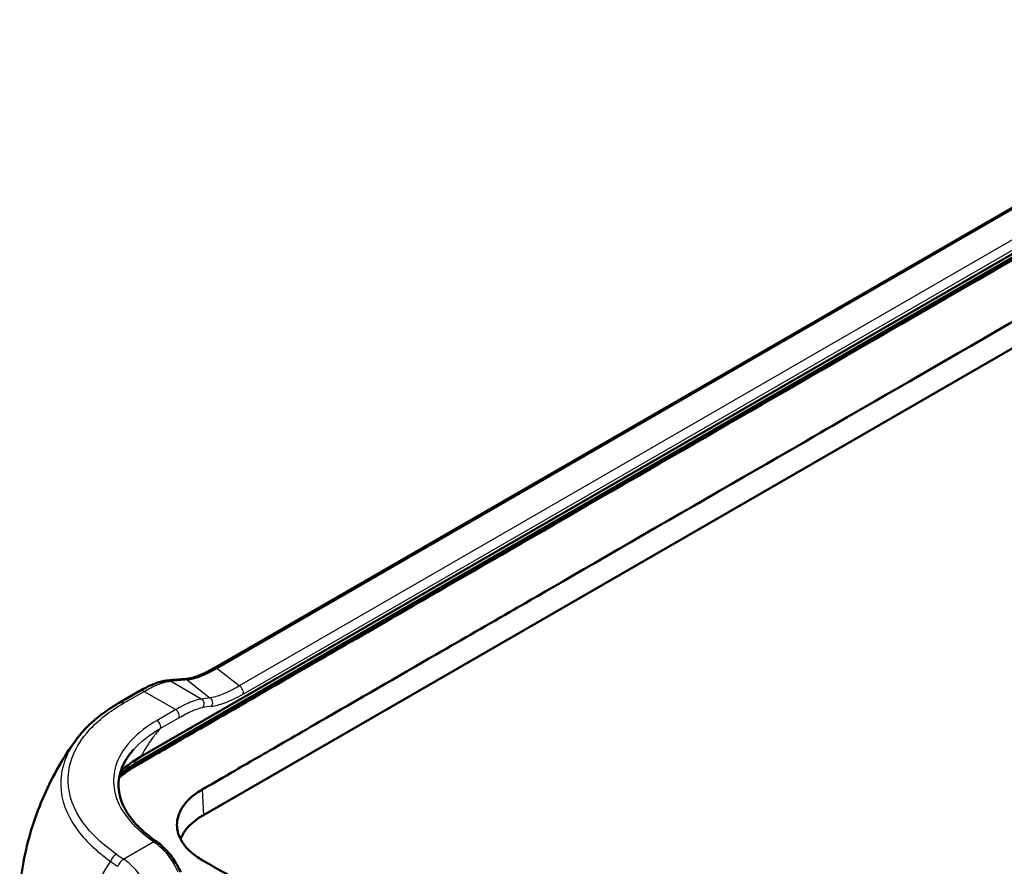
# Model space of a CAD drawing. Units: millimetres. Extents: x 1 to 593, y 1 to 419.
# Drawn here: x 490 to 519, y 334 to 359 of the extents above; entities that cross this region are included whole.
import ezdxf

# ---------------------------------------------------------------- set-up
doc = ezdxf.new("R2010")
doc.units = ezdxf.units.MM
doc.layers.add('Sichtbar (ISO)', color=7, linetype='Continuous', lineweight=50)
doc.layers.add('Sichtbar schmal (ISO)', color=1, linetype='Continuous', lineweight=25)

msp = doc.modelspace()

# ---------------------------------------------------------------- linework, layer by layer
at = {"layer": 'Sichtbar (ISO)'}
for p, q in [((493.8590631, 337.2823602), (531.680798, 359.1187491)), ((493.9592296, 337.4577084), (531.5892182, 359.1833924)), ((496.110822, 340.0661678), (527.2756293, 358.0591777)), ((495.8082964, 335.7438269), (532.577849, 356.972738)), ((493.9359028, 339.4024549), (493.3279758, 339.0514681)), ((494.4357268, 334.9576558), (494.4337376, 334.959031))]:
    msp.add_line(p, q, dxfattribs=at)
msp.add_ellipse((497.5760633, 334.7232062), major_axis=(-2.5, 0), ratio=0.5773502692, start_param=5.4977871438, end_param=6.0643160103, dxfattribs=at)
for points, knots in [([(531.6835981, 359.0554394), (531.2732415, 358.816251), (530.5616421, 358.4073032), (526.7567194, 356.21207), (524.5681326, 354.9473336), (515.9799811, 349.9888771), (512.8590809, 348.1871296), (505.3691509, 343.8627786), (502.1112386, 341.9816789), (499.5896321, 340.526124), (498.9199831, 340.1398299), (496.8611737, 338.9513749), (495.9701828, 338.4362777), (495.3148272, 338.0577704), (495.1870633, 337.9842754), (494.2356873, 337.4355553), (494.2280617, 337.4287853), (493.8856863, 337.2326792), (493.8737537, 337.22585), (493.8618631, 337.2190507)], [-2.64713067762, -2.64713067762, -2.64713067762, -2.64713067762, -2.62709274022, -2.62709274022, -2.59995796877, -2.59995796877, -2.52061657251, -2.52061657251, -2.43540629065, -2.43540629065, -2.38782677612, -2.38782677612, -2.30675356236, -2.30675356236, -2.2117533366, -2.2117533366, -1.70851103836, -1.70851103836, -1.69026903255, -1.69026903255, -1.69026903255, -1.69026903255]), ([(495.7749443, 336.4979297), (496.0379425, 336.6478722), (496.2329109, 336.7620323), (496.921568, 337.1602328), (497.0143784, 337.2132984), (497.9833864, 337.7730256), (498.5144738, 338.0803464), (500.3710562, 339.1527268), (501.5201707, 339.8149477), (503.4352659, 340.9206124), (504.2012977, 341.3628983), (505.5801553, 342.1590024), (512.4197745, 346.1078269), (515.9002103, 348.1172574), (522.7392831, 352.0658295), (524.1181425, 352.861894), (524.8841757, 353.3041463), (526.7992621, 354.4098378), (527.9482649, 355.0744156), (530.9027187, 356.779417), (532.0733151, 357.4514267), (532.5444969, 357.7268408)], [-2.0547308737, -2.0547308737, -2.0547308737, -2.0547308737, -1.8329199539, -1.8329199539, -1.6764623183, -1.6764623183, -1.5197713591, -1.5197713591, -1.2653019221, -1.2653019221, -1.0956575843, -1.0956575843, -0.9599421163, -0.9599421163, -0.8241842424, -0.8241842424, -0.6544868989, -0.6544868989, -0.3999395896, -0.3999395896, -0.000001, -0.000001, -0.000001, -0.000001]), ([(496.110822, 340.0661678), (496.037274, 340.0237048), (495.9657497, 339.9857092), (495.8279063, 339.9186411), (495.7615851, 339.8895659), (495.6352021, 339.8400053), (495.5751386, 339.8195191), (495.4622824, 339.7865381), (495.4094896, 339.7740448), (495.3121737, 339.75617), (495.2676514, 339.7507924), (495.227751, 339.748348)], [0, 0, 0, 0, 0.06651264875, 0.06651264875, 0.1330252975, 0.1330252975, 0.19953794626, 0.19953794626, 0.26605059501, 0.26605059501, 0.33256324376, 0.33256324376, 0.33256324376, 0.33256324376]), ([(494.726367, 339.709184), (494.6784742, 339.704571), (494.6304195, 339.6960185), (494.5327141, 339.6724666), (494.4830488, 339.6574437), (494.3811763, 339.6215207), (494.3289705, 339.6006086), (494.2216106, 339.553214), (494.1664589, 339.526726), (494.0532539, 339.468466), (493.9952042, 339.4366927), (493.9359028, 339.4024549)], [0, 0, 0, 0, 0.04761547144, 0.04761547144, 0.09523094288, 0.09523094288, 0.14284641431, 0.14284641431, 0.19046188575, 0.19046188575, 0.23807735719, 0.23807735719, 0.23807735719, 0.23807735719]), ([(494.726367, 339.709184), (494.7585335, 339.7122823), (494.7909546, 339.715283), (494.8563028, 339.7210894), (494.8892299, 339.7238951), (494.9555867, 339.7293116), (494.9890164, 339.7319225), (495.0563749, 339.7369493), (495.0903037, 339.7393653), (495.1586567, 339.7440027), (495.1930809, 339.746224), (495.227751, 339.748348)], [1.125486787536, 1.125486787536, 1.125486787536, 1.125486787536, 1.137002840158, 1.137002840158, 1.148518892779, 1.148518892779, 1.160034945401, 1.160034945401, 1.171550998022, 1.171550998022, 1.183067050644, 1.183067050644, 1.183067050644, 1.183067050644]), ([(492.0465027, 337.9466522), (492.1074398, 338.0309618), (492.1738099, 338.1134064), (492.3167864, 338.2742066), (492.3933929, 338.3525629), (492.5561978, 338.5048824), (492.6423961, 338.5788458), (492.8237259, 338.7221161), (492.9188572, 338.7914231), (493.1173849, 338.9251546), (493.220781, 338.9895792), (493.3279758, 339.0514681)], [1.26231300526, 1.26231300526, 1.26231300526, 1.26231300526, 1.34921988064, 1.34921988064, 1.43612675603, 1.43612675603, 1.52303363141, 1.52303363141, 1.6099405068, 1.6099405068, 1.69684738218, 1.69684738218, 1.69684738218, 1.69684738218]), ([(490.3971702, 333.5201867), (490.4250464, 333.8410644), (490.4705924, 334.1624378), (490.5969291, 334.7985879), (490.6777068, 335.1133379), (490.8723867, 335.7293837), (490.9862666, 336.0306637), (491.2435607, 336.6143666), (491.3869507, 336.8967865), (491.6989363, 337.4391041), (491.8675094, 337.6990061), (492.0465027, 337.9466522)], [5.20028450731, 5.20028450731, 5.20028450731, 5.20028450731, 5.26433174083, 5.26433174083, 5.32837897436, 5.32837897436, 5.39242620789, 5.39242620789, 5.45647344142, 5.45647344142, 5.52052067495, 5.52052067495, 5.52052067495, 5.52052067495]), ([(494.4337376, 334.959031), (494.3205102, 335.03721), (494.2140122, 335.1180472), (494.0164459, 335.2846887), (493.9253928, 335.3704882), (493.760712, 335.5461175), (493.6870969, 335.6359366), (493.5588469, 335.8183044), (493.504214, 335.9108385), (493.4147874, 336.0973703), (493.3799851, 336.191364), (493.3305592, 336.3798122), (493.3159223, 336.4742653), (493.3069522, 336.6630464), (493.3126113, 336.7573905), (493.3445223, 336.9455799), (493.3707878, 337.0394447), (493.4443212, 337.2258941), (493.4916039, 337.3184746), (493.6072007, 337.5009615), (493.675519, 337.5908542), (493.7540044, 337.6785416)], [0, 0, 0, 0, 0.1092604586, 0.1092604586, 0.2185209171, 0.2185209171, 0.3277813757, 0.3277813757, 0.4370418342, 0.4370418342, 0.5463022928, 0.5463022928, 0.6555627514, 0.6555627514, 0.7648232099, 0.7648232099, 0.8740836685, 0.8740836685, 0.983344127, 0.983344127, 1.0926045856, 1.0926045856, 1.0926045856, 1.0926045856]), ([(493.8618631, 337.2190507), (493.675319, 337.1123803), (493.505542, 336.9951608), (493.3456211, 336.8625664), (493.3367368, 336.8551173), (493.3279208, 336.847642)], [0, 0, 0, 0, 0.15825181603, 0.15825181603, 0.16763593279, 0.16763593279, 0.16763593279, 0.16763593279]), ([(493.3433647, 336.9259612), (493.3888295, 336.9638126), (493.5474625, 337.0886345), (493.7253073, 337.2051363), (493.8590631, 337.2823602)], [1.29686433127, 1.29686433127, 1.29686433127, 1.29686433127, 1.34882496787, 1.4714454195, 1.4714454195, 1.4714454195, 1.4714454195]), ([(495.7749443, 334.4181765), (495.6491694, 334.4914144), (495.5369338, 334.5713936), (495.3405042, 334.7456878), (495.2577284, 334.8398687), (495.0845689, 335.1043446), (495.0288957, 335.2805661), (495.028903, 335.6370803), (495.0856147, 335.8144327), (495.2649782, 336.0864631), (495.3540886, 336.1862305), (495.5536062, 336.3580118), (495.658482, 336.4315314), (495.7749443, 336.4979297)], [-0.80154142652, -0.80154142652, -0.80154142652, -0.80154142652, -0.69484932813, -0.69484932813, -0.58520325293, -0.58520325293, -0.40077925215, -0.40077925215, -0.21465655102, -0.21465655102, -0.09879344187, -0.09879344187, -0.000001, -0.000001, -0.000001, -0.000001]), ([(495.1417957, 334.061123), (495.1076383, 334.1354179), (495.0709019, 334.2075984), (494.9921803, 334.3468413), (494.9501939, 334.4139022), (494.8609687, 334.5419242), (494.8137286, 334.6028842), (494.7141202, 334.7176744), (494.6617492, 334.7715036), (494.5521992, 334.8709765), (494.4950181, 334.9166172), (494.4357268, 334.9576558)], [0, 0, 0, 0, 0.05015835902, 0.05015835902, 0.10031671805, 0.10031671805, 0.15047507707, 0.15047507707, 0.2006334361, 0.2006334361, 0.25079179512, 0.25079179512, 0.25079179512, 0.25079179512]), ([(514.172661, 323.7967089), (514.0272065, 323.8811709), (513.8651548, 323.9752569), (513.2424109, 324.3356503), (512.8899187, 324.5380514), (511.6848906, 325.2317503), (510.8893541, 325.691882), (508.5028682, 327.0696994), (506.9118768, 327.9882655), (503.7298949, 329.8253836), (502.1389043, 330.7439358), (499.7524142, 332.1217971), (498.9569548, 332.5802287), (497.7517209, 333.2780924), (497.3990338, 333.4828257), (496.4344503, 334.0384168), (496.1304869, 334.2111464), (495.7749443, 334.4181765)], [-3.7352801332, -3.7352801332, -3.7352801332, -3.7352801332, -3.6269789207, -3.6269789207, -3.3833973262, -3.3833973262, -2.9103658811, -2.9103658811, -1.9643034485, -1.9643034485, -1.018241076, -1.018241076, -0.5452082889, -0.5452082889, -0.3016209173, -0.3016209173, -0.000001, -0.000001, -0.000001, -0.000001])]:
    msp.add_open_spline(points, degree=3, knots=knots, dxfattribs=at)
msp.add_open_spline([(493.3771558, 337.0482083), (493.5467842, 337.1949924), (493.7416832, 337.3321079), (493.9592296, 337.4577084)], degree=3, dxfattribs=at)
at = {"layer": 'Sichtbar schmal (ISO)'}
for p, q in [((493.8206115, 337.2902726), (531.6670934, 359.1409491)), ((496.205125, 340.0684074), (527.3699323, 358.0614172)), ((528.6041261, 357.8747685), (496.8618258, 339.5483429)), ((496.9768953, 339.3108486), (528.7191956, 357.6372743)), ((496.8618258, 339.5483429), (496.205125, 340.0684074)), ((495.7468863, 339.1638159), (494.8387244, 339.6881434)), ((495.3314265, 339.7266236), (495.9998813, 339.1972507)), ((493.4529758, 339.0390859), (494.0609028, 339.3900727)), ((494.0609028, 339.3900727), (494.9947146, 338.8509362)), ((494.9947146, 338.8509362), (494.4443748, 338.5331974)), ((494.5345647, 338.2941973), (495.0849044, 338.6119361)), ((493.8590631, 337.2823602), (493.8618631, 337.2190507)), ((495.7749443, 336.4979297), (495.8082964, 335.7438269)), ((494.3485103, 334.95807), (493.4602534, 334.4452347))]:
    msp.add_line(p, q, dxfattribs=at)
for centre, major_axis, ratio, start_param, end_param in [((496.235822, 339.8496614), (-0.125, 0.2165064), 0.5773502692, 5.672320069, 6.2831853072), ((494.7503361, 339.4603357), (-0.023969, 0.2488483), 0.9011500441, 5.7739874336, 6.2831853072), ((506.8009946, 335.423756), (-14.4982037, 3.2003843), 0.2019062244, 5.6682570437, 5.7258373068), ((495.2430382, 339.4988159), (-0.0152872, 0.2495322), 0.888241004, 5.8051628963, 6.2831853072), ((494.0609028, 339.1859486), (-0.125, 0.2165064), 0.5773502692, 5.4977871438, 6.2831853072), ((496.880244, 339.4170953), (0.075, -0.1299038), 0.5773502692, 0.3608798929, 2.5307274154), ((506.9070606, 335.4142825), (12.9441115, -2.8573286), 0.2019062244, 2.6159468706, 2.6532112093), ((495.6938533, 339.0271313), (-0.0218076, 0.1484063), 0.9159274311, 3.7177907142, 5.728656134), ((495.9468483, 339.0605661), (0.0176128, -0.1489624), 0.9080403342, 0.6330812836, 2.6127939706), ((493.4529758, 338.8349618), (-0.125, 0.2165064), 0.5773502692, 5.4977871438, 6.2831853072), ((494.9947146, 338.7284618), (0.075, -0.1299038), 0.5773502692, 0.2311918409, 2.3561944902), ((506.8540276, 335.2775979), (-12.8923196, 2.6983274), 0.2056420716, 5.7488949695, 5.7861593081), ((494.4443748, 338.4107229), (0.075, -0.1299038), 0.5773502692, 0.2311918409, 2.3561944902), ((493.8206115, 336.963674), (0.2, -0.3464102), 0.5773502692, 2.3561944902, 2.6407303094), ((494.3485103, 334.8355956), (0.0852273, 0.1234354), 0.6263718273, 0, 0.8340286731), ((494.3503583, 334.834318), (0.0853685, 0.1233378), 0.6257226826, 0, 0.8346367566), ((493.2501969, 334.3861128), (0.1422363, 0.2055939), 0.6268826708, 0.8346100088, 2.0072548613), ((608.591828, 390.163324), (-150.2291447, 0), 0.5773502692, 0.6954408144, 0.6976202528), ((493.4602534, 334.2411105), (0.1418103, 0.2058879), 0.6257410121, 0.8333132408, 2.0059580933), ((608.591828, 390.0383419), (150.4595895, 0), 0.5773502692, 3.837033468, 3.8392129064)]:
    msp.add_ellipse(centre, major_axis=major_axis, ratio=ratio, start_param=start_param, end_param=end_param, dxfattribs=at)
for points, knots in [([(495.3314265, 339.7266236), (495.43833, 339.7381737), (495.5652092, 339.7688286), (495.8583067, 339.8786823), (496.0261677, 339.9603742), (496.205125, 340.0684074)], [-0.33256324376, -0.33256324376, -0.33256324376, -0.33256324376, -0.17024741186, -0.17024741186, 0, 0, 0, 0]), ([(494.0609028, 339.3900727), (494.199757, 339.4702403), (494.3308085, 339.535802), (494.5987964, 339.6454532), (494.7292006, 339.6802978), (494.8387244, 339.6881434)], [-0.23807735719, -0.23807735719, -0.23807735719, -0.23807735719, -0.13203779176, -0.13203779176, 0, 0, 0, 0]), ([(496.8618258, 339.5483429), (496.6785972, 339.4396831), (496.5096997, 339.3573938), (496.2212753, 339.2451532), (496.0996536, 339.2125635), (495.9998813, 339.1972507)], [-0.32513834705, -0.32513834705, -0.32513834705, -0.32513834705, -0.15844823028, -0.15844823028, 0, 0, 0, 0]), ([(495.7468863, 339.1638159), (495.6564536, 339.1523761), (495.5478508, 339.119949), (495.2953412, 339.0144755), (495.1512818, 338.9413304), (494.9947146, 338.8509362)], [-0.24970281765, -0.24970281765, -0.24970281765, -0.24970281765, -0.12488057062, -0.12488057062, 0, 0, 0, 0]), ([(496.0410743, 338.9499334), (496.1516927, 338.9641894), (496.2849456, 338.9968496), (496.5982456, 339.1120718), (496.7804491, 339.1974304), (496.9768953, 339.3108486)], [0, 0, 0, 0, 0.15844823028, 0.15844823028, 0.32513834705, 0.32513834705, 0.32513834705, 0.32513834705]), ([(493.2501969, 334.5902369), (492.845583, 334.8701615), (492.5089219, 335.1835251), (491.9909642, 335.9026834), (491.8379768, 336.3150175), (491.8114302, 337.2546582), (492.0262683, 337.7818242), (492.7093158, 338.5393313), (493.0507239, 338.8068457), (493.4529758, 339.0390859)], [0, 0, 0, 0, 0.3788969119, 0.3788969119, 0.8094100115, 0.8094100115, 1.3555253165, 1.3555253165, 1.6968473822, 1.6968473822, 1.6968473822, 1.6968473822]), ([(495.0849044, 338.6119361), (495.2320776, 338.6969066), (495.3669529, 338.7663496), (495.6023073, 338.8680892), (495.7029376, 338.9004705), (495.7861996, 338.9135693)], [0, 0, 0, 0, 0.12488057062, 0.12488057062, 0.24970281765, 0.24970281765, 0.24970281765, 0.24970281765]), ([(494.4443748, 338.5331974), (493.858024, 338.1946676), (493.438969, 337.7595194), (493.0949948, 336.8560637), (493.1387811, 336.3953962), (493.5739223, 335.59924), (493.9167653, 335.2561729), (494.3485103, 334.95807)], [-1.3651405608, -1.3651405608, -1.3651405608, -1.3651405608, -0.8676054234, -0.8676054234, -0.4038314796, -0.4038314796, 0, 0, 0, 0]), ([(494.5345647, 338.2941973), (494.4606879, 338.2090512), (494.3896479, 338.1206295), (494.1889712, 337.8504225), (494.0677678, 337.6597204), (493.9592296, 337.4577084)], [-5.6098669006, -5.6098669006, -5.6098669006, -5.6098669006, -5.56532947264, -5.56532947264, -5.47849985629, -5.47849985629, -5.47849985629, -5.47849985629]), ([(492.0468534, 337.9465889), (491.7457495, 337.5285832), (491.5940537, 337.0738643), (491.6174415, 336.1877678), (491.7752385, 335.7571713), (492.3095709, 335.0041698), (492.6569248, 334.6751654), (493.0732679, 334.3800081)], [-1.2623130053, -1.2623130053, -1.2623130053, -1.2623130053, -0.8094100115, -0.8094100115, -0.3788969119, -0.3788969119, 0, 0, 0, 0]), ([(494.3485103, 334.95807), (494.3488399, 334.9578449), (494.3491695, 334.9576196), (494.3498287, 334.9571688), (494.3501582, 334.9569433), (494.3504878, 334.9567176)], [-0.0005762162855, -0.0005762162855, -0.0005762162855, -0.0005762162855, -0.00028810814275, -0.00028810814275, 0, 0, 0, 0]), ([(494.3504878, 334.9567176), (494.4786251, 334.8689788), (494.5986412, 334.7581502), (494.8422937, 334.4686881), (494.9599207, 334.2803437), (495.0585425, 334.0739121)], [-0.25079179512, -0.25079179512, -0.25079179512, -0.25079179512, -0.13877538806, -0.13877538806, 0, 0, 0, 0]), ([(494.1904596, 333.5727242), (494.0954663, 333.7567792), (493.9858351, 333.9260149), (493.7405209, 334.221551), (493.6046594, 334.347519), (493.4602534, 334.4452347)], [-0.2398943772, -0.2398943772, -0.2398943772, -0.2398943772, -0.12022802463, -0.12022802463, 0, 0, 0, 0]), ([(491.8697048, 330.8476658), (491.896566, 331.2439268), (491.9575972, 331.6385321), (492.1423342, 332.4081341), (492.2659549, 332.7831946), (492.4157404, 333.1420517), (492.5655259, 333.5009088), (492.7413922, 333.8435356), (492.9814903, 334.2376106), (493.0269078, 334.309385), (493.0732679, 334.3800081)], [5.20028450731, 5.20028450731, 5.20028450731, 5.20028450731, 5.34165565689, 5.34165565689, 5.48302680648, 5.48302680648, 5.48302680648, 5.62439795606, 5.62439795606, 5.6564713619, 5.6564713619, 5.6564713619, 5.6564713619])]:
    msp.add_open_spline(points, degree=3, knots=knots, dxfattribs=at)
for points in [[(493.7552485, 337.6779645), (493.9581564, 337.9044046), (494.2218424, 338.1132333), (494.5345647, 338.2941973)], [(493.3555638, 336.9749319), (493.4957148, 337.0869722), (493.6513589, 337.1925545), (493.8206115, 337.2902726)]]:
    msp.add_open_spline(points, degree=3, dxfattribs=at)

doc.saveas('drawing.dxf')
